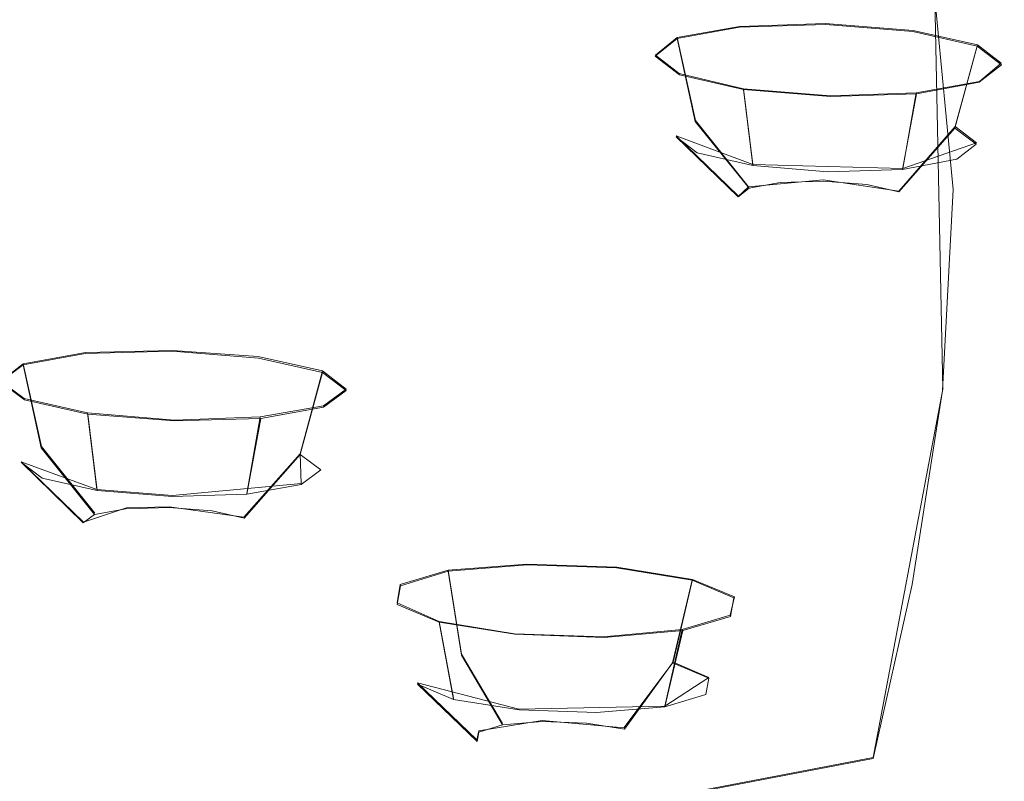
# Model space of a CAD drawing. Extents: x -100 to 265, y -396 to 0.
# Drawn here: x 240 to 250, y -84 to -77 of the extents above; entities that cross this region are included whole.
import ezdxf

# ---------------------------------------------------------------- set-up
doc = ezdxf.new("R2010")
doc.units = 0
doc.header["$LTSCALE"] = 500
doc.header["$MEASUREMENT"] = 0
for name, color, linetype in [('DWXOUTLINES', 7, 'Continuous'), ('FERRO_CHROM', 7, 'Continuous'), ('FERRO_PRYSZNIC01', 7, 'Continuous'), ('FERRO_PRYSZNIC02', 7, 'Continuous')]:
    doc.layers.add(name, color=color, linetype=linetype)

msp = doc.modelspace()

# ---------------------------------------------------------------- linework, layer by layer
at = {"layer": 'DWXOUTLINES', "color": 0, "lineweight": 0}
for p, q in [((249.34, -80.32, 259.28), (249.26, -76.44, 260.06)), ((246.74, -76.88, 198.04), (247.35, -76.77, 197.43)), ((247.35, -76.77, 197.43), (248.19, -76.74, 197.2)), ((248.19, -76.74, 197.2), (249.05, -76.81, 197.42)), ((246.53, -77.05, 198.87), (246.74, -76.88, 198.04)), ((246.74, -76.88, 198.04), (246.92, -77.69, 197.98)), ((249.05, -76.81, 197.42), (249.68, -76.95, 198.02)), ((249.68, -76.95, 198.02), (249.46, -77.75, 197.97)), ((249.91, -77.13, 198.85), (249.68, -76.95, 198.02)), ((246.76, -77.23, 199.69), (246.53, -77.05, 198.87)), ((249.91, -77.13, 198.85), (249.7, -77.31, 199.67)), ((247.39, -77.38, 200.29), (246.76, -77.23, 199.69)), ((249.7, -77.31, 199.67), (249.08, -77.42, 200.28)), ((247.39, -77.38, 200.29), (247.48, -78.12, 199.93)), ((248.24, -77.45, 200.51), (247.39, -77.38, 200.29)), ((249.08, -77.42, 200.28), (248.24, -77.45, 200.51)), ((249.08, -77.42, 200.28), (248.95, -78.16, 199.93)), ((247.44, -78.34, 198.16), (246.92, -77.69, 197.98)), ((248.91, -78.38, 198.15), (249.46, -77.75, 197.97)), ((249.67, -77.91, 198.68), (249.46, -77.75, 197.97)), ((247.34, -78.43, 198.57), (246.73, -77.84, 198.7)), ((247.48, -78.12, 199.93), (246.73, -77.84, 198.7)), ((249.67, -77.91, 198.68), (248.95, -78.16, 199.93)), ((248.95, -78.16, 199.93), (247.48, -78.12, 199.93)), ((247.34, -78.43, 198.57), (247.44, -78.34, 198.16)), ((247.44, -78.34, 198.16), (248.17, -78.27, 197.74)), ((248.17, -78.27, 197.74), (248.91, -78.38, 198.15)), ((240.34, -80.07, 201.68), (240.95, -79.96, 201.07)), ((240.95, -79.96, 201.07), (241.8, -79.94, 200.85)), ((241.8, -79.94, 200.85), (242.64, -80, 201.06)), ((240.12, -80.24, 202.51), (240.34, -80.07, 201.68)), ((240.34, -80.07, 201.68), (240.52, -80.88, 201.63)), ((242.64, -80, 201.06), (243.27, -80.14, 201.67)), ((243.27, -80.14, 201.67), (243.05, -80.95, 201.62)), ((243.5, -80.32, 202.49), (243.27, -80.14, 201.67)), ((240.35, -80.41, 203.34), (240.12, -80.24, 202.51)), ((243.5, -80.32, 202.49), (243.28, -80.48, 203.32)), ((249.34, -80.32, 259.28), (248.66, -83.92, 257.79)), ((240.97, -80.55, 203.94), (240.35, -80.41, 203.34)), ((240.97, -80.55, 203.94), (241.06, -81.3, 203.59)), ((241.82, -80.62, 204.16), (240.97, -80.55, 203.94)), ((243.28, -80.48, 203.32), (242.66, -80.59, 203.93)), ((242.66, -80.59, 203.93), (241.82, -80.62, 204.16)), ((242.66, -80.59, 203.93), (242.53, -81.34, 203.58)), ((241.04, -81.53, 201.82), (240.52, -80.88, 201.63)), ((240.93, -81.62, 202.23), (240.32, -81.03, 202.35)), ((241.06, -81.3, 203.59), (240.32, -81.03, 202.35)), ((242.5, -81.57, 201.81), (243.05, -80.95, 201.62)), ((243.06, -81.24, 203.05), (243.05, -80.95, 201.62)), ((241.8, -81.36, 203.78), (241.06, -81.3, 203.59)), ((243.06, -81.24, 203.05), (241.8, -81.36, 203.78)), ((240.93, -81.62, 202.23), (241.35, -81.48, 201.51)), ((241.35, -81.48, 201.51), (241.77, -81.47, 201.4)), ((241.77, -81.47, 201.4), (242.5, -81.57, 201.81)), ((244.03, -82.23, 211.54), (244.5, -82.09, 210.81)), ((244.5, -82.09, 210.81), (245.27, -82.03, 210.41)), ((244.5, -82.09, 210.81), (244.63, -82.91, 210.81)), ((245.27, -82.03, 210.41), (246.15, -82.06, 210.44)), ((246.15, -82.06, 210.44), (246.89, -82.18, 210.89)), ((246.89, -82.18, 210.89), (246.7, -82.99, 210.87)), ((246.89, -82.18, 210.89), (247.3, -82.35, 211.64)), ((244, -82.41, 212.4), (244.03, -82.23, 211.54)), ((247.26, -82.53, 212.5), (247.3, -82.35, 211.64)), ((244.41, -82.59, 213.15), (244, -82.41, 212.4)), ((247.26, -82.53, 212.5), (246.79, -82.67, 213.22)), ((244.41, -82.59, 213.15), (244.55, -83.34, 212.83)), ((245.15, -82.71, 213.6), (244.41, -82.59, 213.15)), ((246.79, -82.67, 213.22), (246.02, -82.74, 213.63)), ((246.79, -82.67, 213.22), (246.62, -83.42, 212.89)), ((246.02, -82.74, 213.63), (245.15, -82.71, 213.6)), ((245.03, -83.59, 211.13), (244.63, -82.91, 210.81)), ((246.7, -82.99, 210.87), (246.22, -83.63, 211.16)), ((246.7, -82.99, 210.87), (247.05, -83.14, 211.52)), ((246.62, -83.42, 212.89), (247.05, -83.14, 211.52)), ((244.78, -83.75, 211.92), (244.2, -83.19, 212.18)), ((245.19, -83.45, 213.22), (244.2, -83.19, 212.18)), ((246.62, -83.42, 212.89), (245.19, -83.45, 213.22)), ((244.8, -83.66, 211.49), (245.42, -83.56, 210.92)), ((245.42, -83.56, 210.92), (246.22, -83.63, 211.16)), ((244.78, -83.75, 211.92), (244.8, -83.66, 211.49)), ((248.66, -83.92, 257.79), (243.48, -84.91, 262.23))]:
    msp.add_line(p, q, dxfattribs=at)
at = {"layer": 'FERRO_CHROM', "lineweight": 0}
for points, invisible_edges in [([(248.7247, -74.5173, 259.942), (243.5368, -75.5054, 264.3914), (243.9969, -77.4556, 264.5727), (249.2592, -76.4532, 260.0596)], 7), ([(249.2592, -76.4532, 260.0596), (249.4429, -78.3668, 259.8228), (254.0883, -77.2203, 254.6608), (253.8822, -75.3123, 254.9225)], 15), ([(243.5368, -75.5054, 264.3914), (237.803, -76.3386, 268.1431), (238.1811, -78.3007, 268.3781), (243.9969, -77.4556, 264.5727)], 15), ([(249.2592, -76.4532, 260.0596), (243.9969, -77.4556, 264.5727), (244.1551, -79.3739, 264.3578), (249.4429, -78.3668, 259.8228)], 7), ([(249.3365, -80.3325, 259.2773), (253.969, -79.1892, 254.1297), (254.0883, -77.2203, 254.6608), (249.4429, -78.3668, 259.8228)], 7), ([(243.9969, -77.4556, 264.5727), (238.1811, -78.3007, 268.3781), (238.311, -80.2232, 268.1816), (244.1551, -79.3739, 264.3578)], 15), ([(249.3365, -80.3325, 259.2773), (249.4429, -78.3668, 259.8228), (244.1551, -79.3739, 264.3578), (244.0635, -81.3368, 263.7996)], 15), ([(249.0417, -82.2278, 258.5544), (253.6382, -81.0935, 253.4468), (253.969, -79.1892, 254.1297), (249.3365, -80.3325, 259.2773)], 7), ([(244.0635, -81.3368, 263.7996), (244.1551, -79.3739, 264.3578), (238.311, -80.2232, 268.1816), (238.2358, -82.1837, 267.6128)], 15), ([(249.0417, -82.2278, 258.5544), (249.3365, -80.3325, 259.2773), (244.0635, -81.3368, 263.7996), (243.8097, -83.2244, 263.0415)], 15), ([(249.0417, -82.2278, 258.5544), (248.6599, -83.9303, 257.7851), (253.2097, -82.8074, 252.7293), (253.6382, -81.0935, 253.4468)], 15), ([(243.8097, -83.2244, 263.0415), (244.0635, -81.3368, 263.7996), (238.2358, -82.1837, 267.6128), (238.0272, -84.0646, 266.8251)], 15), ([(249.0417, -82.2278, 258.5544), (243.8097, -83.2244, 263.0415), (243.4809, -84.9167, 262.2267), (248.6599, -83.9303, 257.7851)], 3), ([(248.6599, -83.9303, 257.7851), (248.2926, -85.3173, 257.1008), (252.7975, -84.2055, 252.0949), (253.2097, -82.8074, 252.7293)], 15), ([(243.8097, -83.2244, 263.0415), (238.0272, -84.0646, 266.8251), (237.7571, -85.7485, 265.9719), (243.4809, -84.9167, 262.2267)], 15), ([(248.6599, -83.9303, 257.7851), (243.4809, -84.9167, 262.2267), (243.1647, -86.294, 261.4986), (248.2926, -85.3173, 257.1008)], 13)]:
    msp.add_3dface(points, dxfattribs=dict(at, invisible_edges=invisible_edges))
at = {"layer": 'FERRO_PRYSZNIC01', "lineweight": 0, "invisible_edges": 15}
for points in [[(239.8792, -76.5776, 192.1837), (241.7076, -75.5569, 190.8553), (245.5292, -76.4758, 194.9928), (243.4543, -77.4398, 196.0658)], [(245.5292, -76.4758, 194.9928), (247.2362, -75.6016, 194.0657), (250.6327, -76.6689, 198.8711), (248.7523, -77.4914, 199.5656)], [(243.4543, -77.4398, 196.0658), (245.5292, -76.4758, 194.9928), (248.7523, -77.4914, 199.5656), (246.4688, -78.3927, 200.3564)], [(239.8792, -76.5776, 192.1837), (243.4543, -77.4398, 196.0658), (241.0514, -78.4515, 197.3772), (237.7599, -77.6548, 193.7899)], [(251.2727, -78.5887, 204.5063), (248.7523, -77.4914, 199.5656), (250.6327, -76.6689, 198.8711), (253.2846, -77.822, 204.0631)], [(243.4543, -77.4398, 196.0658), (246.4688, -78.3927, 200.3564), (243.8272, -79.332, 201.3419), (241.0514, -78.4515, 197.3772)], [(248.8301, -79.4223, 204.9922), (246.4688, -78.3927, 200.3564), (248.7523, -77.4914, 199.5656), (251.2727, -78.5887, 204.5063)], [(237.7599, -77.6548, 193.7899), (241.0514, -78.4515, 197.3772), (238.3615, -79.4688, 199.0195), (235.3837, -78.7451, 195.761)], [(248.8301, -79.4223, 204.9922), (246.0046, -80.2834, 205.6257), (243.8272, -79.332, 201.3419), (246.4688, -78.3927, 200.3564)], [(241.0514, -78.4515, 197.3772), (243.8272, -79.332, 201.3419), (240.8719, -80.2686, 202.6208), (238.3615, -79.4688, 199.0195)], [(250.5273, -80.5094, 209.8869), (248.8301, -79.4223, 204.9922), (251.2727, -78.5887, 204.5063), (253.0815, -79.7473, 209.723)], [(246.0046, -80.2834, 205.6257), (242.844, -81.1328, 206.5118), (240.8719, -80.2686, 202.6208), (243.8272, -79.332, 201.3419)], [(235.4226, -80.4496, 201.0852), (238.3615, -79.4688, 199.0195), (240.8719, -80.2686, 202.6208), (237.6467, -81.1616, 204.2914)], [(250.5273, -80.5094, 209.8869), (247.5729, -81.288, 210.1487), (246.0046, -80.2834, 205.6257), (248.8301, -79.4223, 204.9922)], [(239.3961, -81.931, 207.7554), (237.6467, -81.1616, 204.2914), (240.8719, -80.2686, 202.6208), (242.844, -81.1328, 206.5118)], [(247.5729, -81.288, 210.1487), (244.2685, -82.0452, 210.6202), (242.844, -81.1328, 206.5118), (246.0046, -80.2834, 205.6257)], [(250.5273, -80.5094, 209.8869), (251.5645, -81.6348, 214.9542), (248.5313, -82.3279, 214.8312), (247.5729, -81.288, 210.1487)], [(240.6643, -82.7433, 211.4131), (239.3961, -81.931, 207.7554), (242.844, -81.1328, 206.5118), (244.2685, -82.0452, 210.6202)], [(247.5729, -81.288, 210.1487), (248.5313, -82.3279, 214.8312), (245.1391, -82.9898, 214.8734), (244.2685, -82.0452, 210.6202)], [(251.5645, -81.6348, 214.9542), (251.9181, -82.7794, 220.1078), (248.8581, -83.3856, 219.5935), (248.5313, -82.3279, 214.8312)], [(236.8959, -83.3701, 212.4177), (235.7805, -82.6639, 209.2381), (239.3961, -81.931, 207.7554), (240.6643, -82.7433, 211.4131)], [(240.6643, -82.7433, 211.4131), (244.2685, -82.0452, 210.6202), (245.1391, -82.9898, 214.8734), (241.4393, -83.5843, 215.1996)], [(248.5313, -82.3279, 214.8312), (248.8581, -83.3856, 219.5935), (245.4359, -83.9505, 219.1991), (245.1391, -82.9898, 214.8734)], [(236.8959, -83.3701, 212.4177), (240.6643, -82.7433, 211.4131), (241.4393, -83.5843, 215.1996), (237.5585, -84.1026, 215.7158)], [(251.5645, -83.924, 225.2615), (248.5314, -84.4432, 224.3557), (248.8581, -83.3856, 219.5935), (251.9181, -82.7794, 220.1078)], [(241.4393, -83.5843, 215.1996), (245.1391, -82.9898, 214.8734), (245.4359, -83.9505, 219.1991), (241.7036, -84.4395, 219.0507)], [(248.5314, -84.4432, 224.3557), (245.1391, -84.9112, 223.5247), (245.4359, -83.9505, 219.1991), (248.8581, -83.3856, 219.5935)], [(237.5585, -84.1026, 215.7158), (241.4393, -83.5843, 215.1996), (241.7036, -84.4395, 219.0507), (237.7767, -84.8482, 219.0731)], [(250.5273, -85.0494, 230.3289), (247.5729, -85.4832, 229.0382), (248.5314, -84.4432, 224.3557), (251.5645, -83.924, 225.2615)], [(241.4393, -85.2949, 222.9018), (241.7036, -84.4395, 219.0507), (245.4359, -83.9505, 219.1991), (245.1391, -84.9112, 223.5247)]]:
    msp.add_3dface(points, dxfattribs=at)
at = {"layer": 'FERRO_PRYSZNIC02', "lineweight": 0}
for points, invisible_edges in [([(247.3511, -76.7761, 197.4292), (247.4466, -77.6029, 197.4541), (246.9177, -77.7014, 197.9809), (246.7408, -76.8898, 198.0376)], 3), ([(248.1948, -76.75, 197.2032), (248.1772, -77.5802, 197.2583), (247.4466, -77.6029, 197.4541), (247.3511, -76.7761, 197.4292)], 7), ([(249.0459, -76.8183, 197.4199), (248.9142, -77.6394, 197.446), (248.1772, -77.5802, 197.2583), (248.1948, -76.75, 197.2032)], 7), ([(246.7408, -76.8898, 198.0376), (246.9177, -77.7014, 197.9809), (246.7316, -77.8492, 198.6977), (246.5261, -77.0605, 198.8652)], 7), ([(249.6757, -76.9628, 198.0214), (249.4594, -77.7646, 197.9669), (248.9142, -77.6394, 197.446), (249.0459, -76.8183, 197.4199)], 6), ([(249.9144, -77.1448, 198.8465), (249.666, -77.9222, 198.6814), (249.4594, -77.7646, 197.9669), (249.6757, -76.9628, 198.0214)], 7), ([(246.5261, -77.0605, 198.8652), (246.7316, -77.8492, 198.6977), (246.9376, -78.0069, 199.4121), (246.7639, -77.2426, 199.6902)], 5), ([(249.6976, -77.3155, 199.674), (249.4783, -78.0701, 199.3982), (249.666, -77.9222, 198.6814), (249.9144, -77.1448, 198.8465)], 7), ([(246.7639, -77.2426, 199.6902), (246.9376, -78.0069, 199.4121), (247.4807, -78.1321, 199.9331), (247.3909, -77.3871, 200.2917)], 1), ([(249.0843, -77.4292, 200.2824), (248.9473, -78.1685, 199.925), (249.4783, -78.0701, 199.3982), (249.6976, -77.3155, 199.674)], 7), ([(247.3909, -77.3871, 200.2917), (247.4807, -78.1321, 199.9331), (248.216, -78.1912, 200.1208), (248.2399, -77.4554, 200.5084)], 7), ([(248.2399, -77.4554, 200.5084), (248.216, -78.1912, 200.1208), (248.9473, -78.1685, 199.925), (249.0843, -77.4292, 200.2824)], 3), ([(247.4466, -77.6029, 197.4541), (247.7493, -78.2957, 197.8546), (247.4437, -78.3525, 198.1586), (246.9177, -77.7014, 197.9809)], 11), ([(248.1772, -77.5802, 197.2583), (248.1712, -78.2826, 197.7415), (247.7493, -78.2957, 197.8546), (247.4466, -77.6029, 197.4541)], 15), ([(248.9142, -77.6394, 197.446), (248.5965, -78.3168, 197.8498), (248.1712, -78.2826, 197.7415), (248.1772, -77.5802, 197.2583)], 13), ([(249.4594, -77.7646, 197.9669), (248.911, -78.389, 198.1506), (248.5965, -78.3168, 197.8498), (248.9142, -77.6394, 197.446)], 12), ([(246.9177, -77.7014, 197.9809), (247.4437, -78.3525, 198.1586), (247.336, -78.4379, 198.5725), (246.7316, -77.8492, 198.6977)], 11), ([(246.7316, -77.8492, 198.6977), (247.336, -78.4379, 198.5725), (247.455, -78.5289, 198.985), (246.9376, -78.0069, 199.4121)], 15), ([(249.666, -77.9222, 198.6814), (249.0302, -78.48, 198.5632), (248.911, -78.389, 198.1506), (249.4594, -77.7646, 197.9669)], 7), ([(249.4783, -78.0701, 199.3982), (248.922, -78.5654, 198.977), (249.0302, -78.48, 198.5632), (249.666, -77.9222, 198.6814)], 7), ([(246.9376, -78.0069, 199.4121), (247.455, -78.5289, 198.985), (247.7688, -78.6012, 199.2858), (247.4807, -78.1321, 199.9331)], 15), ([(247.4807, -78.1321, 199.9331), (247.7688, -78.6012, 199.2858), (248.1935, -78.6354, 199.3942), (248.216, -78.1912, 200.1208)], 7), ([(248.9473, -78.1685, 199.925), (248.6156, -78.6223, 199.2811), (248.922, -78.5654, 198.977), (249.4783, -78.0701, 199.3982)], 7), ([(248.216, -78.1912, 200.1208), (248.1935, -78.6354, 199.3942), (248.6156, -78.6223, 199.2811), (248.9473, -78.1685, 199.925)], 7), ([(247.7493, -78.2957, 197.8546), (248.1773, -78.6688, 198.5233), (247.4437, -78.3525, 198.1586), (247.7493, -78.2957, 197.8546)], 11), ([(248.1712, -78.2826, 197.7415), (248.1773, -78.6688, 198.5233), (247.7493, -78.2957, 197.8546), (248.1712, -78.2826, 197.7415)], 11), ([(248.5965, -78.3168, 197.8498), (248.1773, -78.6688, 198.5233), (248.1712, -78.2826, 197.7415), (248.5965, -78.3168, 197.8498)], 15), ([(248.911, -78.389, 198.1506), (248.1773, -78.6688, 198.5233), (248.5965, -78.3168, 197.8498), (248.911, -78.389, 198.1506)], 15), ([(247.4437, -78.3525, 198.1586), (248.1773, -78.6688, 198.5233), (247.336, -78.4379, 198.5725), (247.4437, -78.3525, 198.1586)], 11), ([(249.0302, -78.48, 198.5632), (248.1773, -78.6688, 198.5233), (248.911, -78.389, 198.1506), (249.0302, -78.48, 198.5632)], 15), ([(247.336, -78.4379, 198.5725), (248.1773, -78.6688, 198.5233), (247.455, -78.5289, 198.985), (247.336, -78.4379, 198.5725)], 15), ([(247.455, -78.5289, 198.985), (248.1773, -78.6688, 198.5233), (247.7688, -78.6012, 199.2858), (247.455, -78.5289, 198.985)], 15), ([(248.922, -78.5654, 198.977), (248.1773, -78.6688, 198.5233), (249.0302, -78.48, 198.5632), (248.922, -78.5654, 198.977)], 15), ([(247.7688, -78.6012, 199.2858), (248.1773, -78.6688, 198.5233), (248.1935, -78.6354, 199.3942), (247.7688, -78.6012, 199.2858)], 15), ([(248.6156, -78.6223, 199.2811), (248.1773, -78.6688, 198.5233), (248.922, -78.5654, 198.977), (248.6156, -78.6223, 199.2811)], 15), ([(248.1935, -78.6354, 199.3942), (248.1773, -78.6688, 198.5233), (248.6156, -78.6223, 199.2811), (248.1935, -78.6354, 199.3942)], 15), ([(240.9485, -79.9689, 201.0672), (241.047, -80.7989, 201.105), (240.5155, -80.8934, 201.6326), (240.3398, -80.0814, 201.6832)], 3), ([(241.7968, -79.9478, 200.8477), (241.7776, -80.7776, 200.909), (241.047, -80.7989, 201.105), (240.9485, -79.9689, 201.0672)], 7), ([(242.6448, -80.0145, 201.0649), (242.5119, -80.8354, 201.0972), (241.7776, -80.7776, 200.909), (241.7968, -79.9478, 200.8477)], 7), ([(243.2695, -80.1545, 201.6675), (243.0526, -80.9568, 201.6191), (242.5119, -80.8354, 201.0972), (242.6448, -80.0145, 201.0649)], 6), ([(240.3398, -80.0814, 201.6832), (240.5155, -80.8934, 201.6326), (240.3249, -81.0359, 202.3504), (240.1199, -80.2459, 202.512)], 7), ([(243.5023, -80.3304, 202.4939), (243.2542, -81.109, 202.3348), (243.0526, -80.9568, 201.6191), (243.2695, -80.1545, 201.6675)], 7), ([(240.1199, -80.2459, 202.512), (240.3249, -81.0359, 202.3504), (240.5258, -81.1881, 203.066), (240.3519, -80.4218, 203.3383)], 5), ([(243.2807, -80.4949, 203.3227), (243.0624, -81.2515, 203.0526), (243.2542, -81.109, 202.3348), (243.5023, -80.3304, 202.4939)], 7), ([(240.3519, -80.4218, 203.3383), (240.5258, -81.1881, 203.066), (241.0647, -81.3095, 203.5879), (240.9741, -80.5618, 203.9409)], 1), ([(242.6647, -80.604, 203.9319), (242.5289, -81.346, 203.5801), (243.0624, -81.2515, 203.0526), (243.2807, -80.4949, 203.3227)], 7), ([(240.9741, -80.5618, 203.9409), (241.0647, -81.3095, 203.5879), (241.7977, -81.3672, 203.776), (241.8204, -80.6286, 204.1582)], 7), ([(241.8204, -80.6286, 204.1582), (241.7977, -81.3672, 203.776), (242.5289, -81.346, 203.5801), (242.6647, -80.604, 203.9319)], 3), ([(241.047, -80.7989, 201.105), (241.3454, -81.4886, 201.5106), (241.0383, -81.5432, 201.8152), (240.5155, -80.8934, 201.6326)], 11), ([(241.7776, -80.7776, 200.909), (241.7674, -81.4764, 201.3975), (241.3454, -81.4886, 201.5106), (241.047, -80.7989, 201.105)], 15), ([(242.5119, -80.8354, 201.0972), (242.1911, -81.5097, 201.5062), (241.7674, -81.4764, 201.3975), (241.7776, -80.7776, 200.909)], 13), ([(243.0526, -80.9568, 201.6191), (242.5031, -81.5798, 201.8074), (242.1911, -81.5097, 201.5062), (242.5119, -80.8354, 201.0972)], 12), ([(240.5155, -80.8934, 201.6326), (241.0383, -81.5432, 201.8152), (240.9281, -81.6255, 202.2297), (240.3249, -81.0359, 202.3504)], 11), ([(240.3249, -81.0359, 202.3504), (240.9281, -81.6255, 202.2297), (241.0442, -81.7134, 202.6429), (240.5258, -81.1881, 203.066)], 15), ([(243.2542, -81.109, 202.3348), (242.6194, -81.6677, 202.2206), (242.5031, -81.5798, 201.8074), (243.0526, -80.9568, 201.6191)], 7), ([(243.0624, -81.2515, 203.0526), (242.5087, -81.7499, 202.635), (242.6194, -81.6677, 202.2206), (243.2542, -81.109, 202.3348)], 7), ([(240.5258, -81.1881, 203.066), (241.0442, -81.7134, 202.6429), (241.3555, -81.7834, 202.9441), (241.0647, -81.3095, 203.5879)], 15), ([(241.0647, -81.3095, 203.5879), (241.3555, -81.7834, 202.9441), (241.7789, -81.8168, 203.0528), (241.7977, -81.3672, 203.776)], 7), ([(242.5289, -81.346, 203.5801), (242.201, -81.8045, 202.9396), (242.5087, -81.7499, 202.635), (243.0624, -81.2515, 203.0526)], 7), ([(241.7977, -81.3672, 203.776), (241.7789, -81.8168, 203.0528), (242.201, -81.8045, 202.9396), (242.5289, -81.346, 203.5801)], 7), ([(241.3454, -81.4886, 201.5106), (241.768, -81.8567, 202.1821), (241.0383, -81.5432, 201.8152), (241.3454, -81.4886, 201.5106)], 11), ([(241.7674, -81.4764, 201.3975), (241.768, -81.8567, 202.1821), (241.3454, -81.4886, 201.5106), (241.7674, -81.4764, 201.3975)], 11), ([(242.1911, -81.5097, 201.5062), (241.768, -81.8567, 202.1821), (241.7674, -81.4764, 201.3975), (242.1911, -81.5097, 201.5062)], 15), ([(242.5031, -81.5798, 201.8074), (241.768, -81.8567, 202.1821), (242.1911, -81.5097, 201.5062), (242.5031, -81.5798, 201.8074)], 15), ([(241.0383, -81.5432, 201.8152), (241.768, -81.8567, 202.1821), (240.9281, -81.6255, 202.2297), (241.0383, -81.5432, 201.8152)], 11), ([(242.6194, -81.6677, 202.2206), (241.768, -81.8567, 202.1821), (242.5031, -81.5798, 201.8074), (242.6194, -81.6677, 202.2206)], 15), ([(240.9281, -81.6255, 202.2297), (241.768, -81.8567, 202.1821), (241.0442, -81.7134, 202.6429), (240.9281, -81.6255, 202.2297)], 15), ([(242.5087, -81.7499, 202.635), (241.768, -81.8567, 202.1821), (242.6194, -81.6677, 202.2206), (242.5087, -81.7499, 202.635)], 15), ([(241.0442, -81.7134, 202.6429), (241.768, -81.8567, 202.1821), (241.3555, -81.7834, 202.9441), (241.0442, -81.7134, 202.6429)], 15), ([(241.3555, -81.7834, 202.9441), (241.768, -81.8567, 202.1821), (241.7789, -81.8168, 203.0528), (241.3555, -81.7834, 202.9441)], 15), ([(242.201, -81.8045, 202.9396), (241.768, -81.8567, 202.1821), (242.5087, -81.7499, 202.635), (242.201, -81.8045, 202.9396)], 15), ([(241.7789, -81.8168, 203.0528), (241.768, -81.8567, 202.1821), (242.201, -81.8045, 202.9396), (241.7789, -81.8168, 203.0528)], 15), ([(245.2726, -82.0361, 210.4101), (245.2983, -82.8665, 210.4583), (244.6288, -82.9218, 210.8085), (244.4995, -82.1, 210.8146)], 3), ([(246.1463, -82.0676, 210.4367), (246.055, -82.8937, 210.4814), (245.2983, -82.8665, 210.4583), (245.2726, -82.0361, 210.4101)], 7), ([(246.8867, -82.1857, 210.8873), (246.6962, -82.9961, 210.8716), (246.055, -82.8937, 210.4814), (246.1463, -82.0676, 210.4367)], 7), ([(244.4995, -82.1, 210.8146), (244.6288, -82.9218, 210.8085), (244.2259, -83.0448, 211.4383), (244.0344, -82.242, 211.5415)], 7), ([(247.2954, -82.3592, 211.641), (247.05, -83.1464, 211.5243), (246.6962, -82.9961, 210.8716), (246.8867, -82.1857, 210.8873)], 3), ([(244.0344, -82.242, 211.5415), (244.2259, -83.0448, 211.4383), (244.1977, -83.2025, 212.1786), (244.0018, -82.4241, 212.3964)], 7), ([(247.2627, -82.5414, 212.4959), (247.0218, -83.3041, 212.2647), (247.05, -83.1464, 211.5243), (247.2954, -82.3592, 211.641)], 7), ([(244.0018, -82.4241, 212.3964), (244.1977, -83.2025, 212.1786), (244.5516, -83.3528, 212.8314), (244.4105, -82.5975, 213.1502)], 1), ([(246.7948, -82.6805, 213.2169), (246.619, -83.4271, 212.8944), (247.0218, -83.3041, 212.2647), (247.2627, -82.5414, 212.4959)], 7), ([(244.4105, -82.5975, 213.1502), (244.5516, -83.3528, 212.8314), (245.1928, -83.4552, 213.2216), (245.1508, -82.7159, 213.6008)], 7), ([(245.1508, -82.7159, 213.6008), (245.1928, -83.4552, 213.2216), (245.9496, -83.4824, 213.2446), (246.0246, -82.7472, 213.6274)], 7), ([(246.0246, -82.7472, 213.6274), (245.9496, -83.4824, 213.2446), (246.619, -83.4271, 212.8944), (246.7948, -82.6805, 213.2169)], 3), ([(245.2983, -82.8665, 210.4583), (245.4178, -83.5696, 210.9247), (245.0313, -83.6015, 211.1269), (244.6288, -82.9218, 210.8085)], 11), ([(246.055, -82.8937, 210.4814), (245.8547, -83.5854, 210.938), (245.4178, -83.5696, 210.9247), (245.2983, -82.8665, 210.4583)], 15), ([(244.6288, -82.9218, 210.8085), (245.0313, -83.6015, 211.1269), (244.7987, -83.6726, 211.4905), (244.2259, -83.0448, 211.4383)], 15), ([(246.6962, -82.9961, 210.8716), (246.2249, -83.6445, 211.1633), (245.8547, -83.5854, 210.938), (246.055, -82.8937, 210.4814)], 13), ([(244.2259, -83.0448, 211.4383), (244.7987, -83.6726, 211.4905), (244.7824, -83.7637, 211.9179), (244.1977, -83.2025, 212.1786)], 11), ([(247.05, -83.1464, 211.5243), (246.4292, -83.7312, 211.5402), (246.2249, -83.6445, 211.1633), (246.6962, -82.9961, 210.8716)], 3), ([(247.0218, -83.3041, 212.2647), (246.4129, -83.8223, 211.9677), (246.4292, -83.7312, 211.5402), (247.05, -83.1464, 211.5243)], 7), ([(244.1977, -83.2025, 212.1786), (244.7824, -83.7637, 211.9179), (244.9867, -83.8504, 212.2948), (244.5516, -83.3528, 212.8314)], 15), ([(246.619, -83.4271, 212.8944), (246.1804, -83.8933, 212.3312), (246.4129, -83.8223, 211.9677), (247.0218, -83.3041, 212.2647)], 7), ([(244.5516, -83.3528, 212.8314), (244.9867, -83.8504, 212.2948), (245.357, -83.9096, 212.5201), (245.1928, -83.4552, 213.2216)], 7), ([(245.9496, -83.4824, 213.2446), (245.7938, -83.9253, 212.5334), (246.1804, -83.8933, 212.3312), (246.619, -83.4271, 212.8944)], 7), ([(245.1928, -83.4552, 213.2216), (245.357, -83.9096, 212.5201), (245.7938, -83.9253, 212.5334), (245.9496, -83.4824, 213.2446)], 7), ([(245.0313, -83.6015, 211.1269), (245.5992, -83.9572, 211.6842), (244.7987, -83.6726, 211.4905), (245.0313, -83.6015, 211.1269)], 11), ([(245.4178, -83.5696, 210.9247), (245.5992, -83.9572, 211.6842), (245.0313, -83.6015, 211.1269), (245.4178, -83.5696, 210.9247)], 11), ([(245.8547, -83.5854, 210.938), (245.5992, -83.9572, 211.6842), (245.4178, -83.5696, 210.9247), (245.8547, -83.5854, 210.938)], 11), ([(246.2249, -83.6445, 211.1633), (245.5992, -83.9572, 211.6842), (245.8547, -83.5854, 210.938), (246.2249, -83.6445, 211.1633)], 15), ([(244.7987, -83.6726, 211.4905), (245.5992, -83.9572, 211.6842), (244.7824, -83.7637, 211.9179), (244.7987, -83.6726, 211.4905)], 11), ([(246.4292, -83.7312, 211.5402), (245.5992, -83.9572, 211.6842), (246.2249, -83.6445, 211.1633), (246.4292, -83.7312, 211.5402)], 15), ([(246.4129, -83.8223, 211.9677), (245.5992, -83.9572, 211.6842), (246.4292, -83.7312, 211.5402), (246.4129, -83.8223, 211.9677)], 15), ([(244.7824, -83.7637, 211.9179), (245.5992, -83.9572, 211.6842), (244.9867, -83.8504, 212.2948), (244.7824, -83.7637, 211.9179)], 15), ([(246.1804, -83.8933, 212.3312), (245.5992, -83.9572, 211.6842), (246.4129, -83.8223, 211.9677), (246.1804, -83.8933, 212.3312)], 15), ([(244.9867, -83.8504, 212.2948), (245.5992, -83.9572, 211.6842), (245.357, -83.9096, 212.5201), (244.9867, -83.8504, 212.2948)], 15), ([(245.357, -83.9096, 212.5201), (245.5992, -83.9572, 211.6842), (245.7938, -83.9253, 212.5334), (245.357, -83.9096, 212.5201)], 15), ([(245.7938, -83.9253, 212.5334), (245.5992, -83.9572, 211.6842), (246.1804, -83.8933, 212.3312), (245.7938, -83.9253, 212.5334)], 15)]:
    msp.add_3dface(points, dxfattribs=dict(at, invisible_edges=invisible_edges))

doc.saveas('drawing.dxf')
